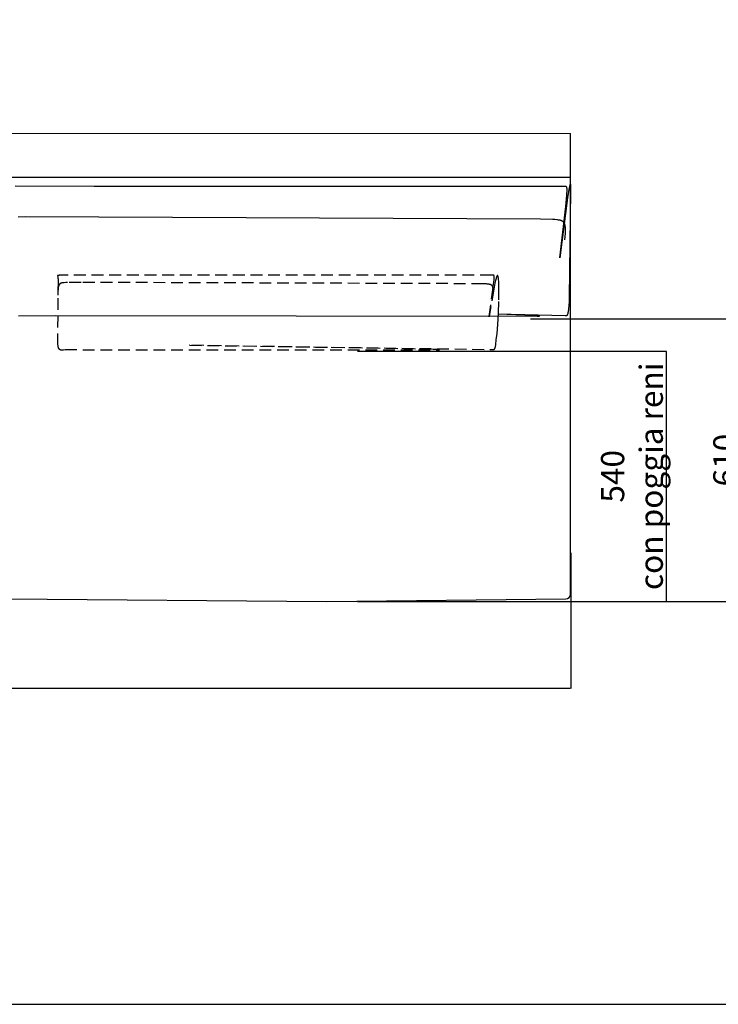
# Model space of a CAD drawing. Units: millimetres. Extents: x 78459 to 151801, y -16332 to 49803.
# Drawn here: x 84819 to 86326, y 11734 to 13858 of the extents above; entities that cross this region are included whole.
import ezdxf

# ---------------------------------------------------------------- set-up
doc = ezdxf.new("R2010")
doc.units = ezdxf.units.MM
doc.header["$LTSCALE"] = 2
doc.linetypes.add('TRATTEGGIATA', pattern=[19.05, 12.7, -6.35])
doc.layers.get('Defpoints').update_dxf_attribs({"color": 143})
doc.layers.add('Default', color=143, linetype='Continuous')
doc.layers.add('optional', color=30, linetype='Continuous')
doc.layers.add('quote', color=15, linetype='Continuous', lineweight=0)
doc.styles.add('Arial', font='arial.ttf')
doc.dimstyles.new('Default', dxfattribs={"dimtxt": 50, "dimasz": 1, "dimexe": 0.5, "dimexo": 0.5, "dimgap": 0.25, "dimtad": 1, "dimtoh": 1, "dimdec": 0, "dimzin": 1, "dimdsep": 46, "dimtxsty": 'Arial', "dimcen": 0.5, "dimazin": 0, "dimtfac": 1, "dimtdec": 0, "dimtix": 1, "dimtmove": 1, "dimatfit": 3, "dimfxl": 0, "dimtolj": 1, "dimtzin": 1, "dimarcsym": 0})

# ---------------------------------------------------------------- blocks, each defined once
blk = doc.blocks.new('*D1701')
at = {"layer": 'Defpoints', "color": 0}
for p in [(83361.5, 12708.7), (86007.5, 12708.7), (86007.5, 12416)]:
    blk.add_point(p, dxfattribs=at)
at = {"layer": 'quote', "color": 0, "lineweight": -2}
for p, q in [((83361.5, 12708.2), (83361.5, 12415.5)), ((86007.5, 12708.2), (86007.5, 12415.5)), ((83362.5, 12416), (86006.5, 12416))]:
    blk.add_line(p, q, dxfattribs=at)
at = {"layer": 'quote', "color": 0}
for points in [[(83362.5, 12416.2), (83362.5, 12415.9), (83361.5, 12416)], [(86006.5, 12416.2), (86006.5, 12415.9), (86007.5, 12416)]]:
    blk.add_solid(points, dxfattribs=at)
at = {"layer": 'quote', "color": 0, "insert": (84723.3, 12441.8), "char_height": 50, "attachment_point": 5, "style": 'Arial'}
blk.add_mtext('\\A1;2646', dxfattribs=at)
blk = doc.blocks.new('*D1713')
at = {"layer": 'Defpoints', "color": 0}
for p in [(85547.2, 13143), (86214, 13143), (85547.2, 12603)]:
    blk.add_point(p, dxfattribs=at)
at = {"layer": 'quote', "color": 0, "lineweight": -2}
for p, q in [((85547.7, 13143), (86214.5, 13143)), ((86214, 12604), (86214, 13142)), ((85547.7, 12603), (86214.5, 12603))]:
    blk.add_line(p, q, dxfattribs=at)
at = {"layer": 'quote', "color": 0}
for points in [[(86213.9, 13142), (86214.2, 13142), (86214, 13143)], [(86213.9, 12604), (86214.2, 12604), (86214, 12603)]]:
    blk.add_solid(points, dxfattribs=at)
at = {"layer": 'quote', "color": 0, "insert": (86139.7, 12873), "char_height": 50, "attachment_point": 5, "rotation": 90, "style": 'Arial'}
blk.add_mtext('\\A1;540 \\Pcon poggia reni', dxfattribs=at)
blk = doc.blocks.new('*D1714')
at = {"layer": 'Defpoints', "color": 0}
for p in [(85920.4, 13213), (86365.9, 13213), (85920.4, 12603)]:
    blk.add_point(p, dxfattribs=at)
at = {"layer": 'quote', "color": 0, "lineweight": -2}
for p, q in [((85920.9, 13213), (86366.4, 13213)), ((86365.9, 12604), (86365.9, 13212)), ((85920.9, 12603), (86366.4, 12603))]:
    blk.add_line(p, q, dxfattribs=at)
at = {"layer": 'quote', "color": 0}
for points in [[(86365.7, 13212), (86366.1, 13212), (86365.9, 13213)], [(86365.7, 12604), (86366.1, 12604), (86365.9, 12603)]]:
    blk.add_solid(points, dxfattribs=at)
at = {"layer": 'quote', "color": 0, "insert": (86340.1, 12908), "char_height": 50, "attachment_point": 5, "rotation": 90, "style": 'Arial'}
blk.add_mtext('\\A1;610', dxfattribs=at)

msp = doc.modelspace()

# ---------------------------------------------------------------- linework, layer by layer
at = {"color": 1}
msp.add_lwpolyline([(91429.4, 11734.1), (91429.4, 16074.5), (81214, 16074.5), (81214, 11734.1)], close=True, dxfattribs=at)
at = {"layer": 'Default'}
for points in [[(83551, 13187), (83551, 12605.6), (83361.1, 12605), (83361.1, 13322.7), (83361.1, 13613.2), (86007, 13612.2)], [(86007, 13517.2), (83456.8, 13517.2), (83456.8, 13431.6), (83456.8, 12605.3)], [(85850.2, 13223.6), (85995.8, 13219.8), (85996.8, 13219.8), (85997.3, 13219.8), (85997.5, 13219.8), (85997.7, 13219.8), (85997.9, 13219.9), (85998.1, 13219.9), (85998.3, 13219.9), (85998.4, 13219.9), (85998.5, 13220), (85998.6, 13220), (85998.7, 13220), (85998.8, 13220), (85998.9, 13220), (85999, 13220.1), (85999.1, 13220.1), (85999.2, 13220.1), (85999.3, 13220.2), (85999.3, 13220.2), (85999.4, 13220.2), (85999.5, 13220.3), (85999.6, 13220.3), (85999.7, 13220.4), (85999.7, 13220.4), (85999.8, 13220.4), (85999.9, 13220.5), (86000, 13220.5), (86000, 13220.6), (86000.1, 13220.7), (86000.2, 13220.7), (86000.2, 13220.8), (86000.3, 13220.8), (86000.4, 13220.9), (86000.4, 13221), (86000.5, 13221.1), (86000.6, 13221.1), (86000.6, 13221.2), (86000.7, 13221.3), (86000.7, 13221.4), (86000.8, 13221.5), (86000.9, 13221.6), (86000.9, 13221.6), (86001, 13221.7), (86001, 13221.8), (86001.1, 13221.9), (86001.1, 13222), (86001.2, 13222.3), (86001.3, 13222.5), (86001.4, 13222.8), (86001.5, 13223), (86001.6, 13223.3), (86001.7, 13223.6), (86001.8, 13223.9), (86001.9, 13224.2), (86002.1, 13225), (86002.3, 13225.7), (86002.4, 13226.6), (86002.7, 13228.5), (86003.4, 13233.5), (86004.3, 13241.8), (86004.5, 13243.8), (86004.7, 13248.2), (86005, 13258.2), (86008.2, 13489.4), (86008.1, 13495.8), (86008, 13498.3), (86007.8, 13500.4), (86007.7, 13501.2), (86007.7, 13501.6), (86007.6, 13502), (86007.6, 13502.3), (86007.5, 13502.6), (86007.5, 13502.7), (86007.5, 13502.9), (86007.4, 13503), (86007.4, 13503.1), (86007.4, 13503.2), (86007.3, 13503.3), (86007.3, 13503.4), (86007.3, 13503.5), (86007.2, 13503.5), (86007.2, 13503.6), (86007.2, 13503.6), (86007.1, 13503.7), (86007.1, 13503.7), (86007.1, 13503.8), (86007, 13503.8), (86007, 13503.8), (86006.9, 13503.8), (86006.9, 13503.8), (86006.9, 13503.8), (86006.8, 13503.7), (86006.8, 13503.7), (86006.7, 13503.7), (86006.7, 13503.6), (86006.6, 13503.5), (86006.6, 13503.5), (86006.5, 13503.4), (86006.5, 13503.3), (86006.4, 13503.2), (86006.4, 13503.1), (86006.3, 13503), (86006.3, 13502.8), (86006.2, 13502.7), (86006.1, 13502.4), (86006, 13502.1), (86005.9, 13501.7), (86005.8, 13501.3), (86005.5, 13500.3), (86005, 13498), (86003.8, 13491.8), (86001, 13474), (85984.4, 13344.5), (85984.4, 13344.5), (85984.4, 13344.5), (85996.9, 13455.1), (85999.2, 13479.6), (85999.5, 13483.7), (85999.7, 13487.2), (85999.8, 13490.1), (85999.8, 13491.3), (85999.7, 13492.4), (85999.7, 13493.3), (85999.7, 13493.7), (85999.6, 13494.2), (85999.6, 13494.5), (85999.5, 13494.9), (85999.5, 13495.2), (85999.4, 13495.5), (85999.4, 13495.7), (85999.4, 13495.8), (85999.3, 13495.9), (85999.3, 13496.1), (85999.2, 13496.2), (85999.2, 13496.3), (85999.2, 13496.4), (85999.1, 13496.5), (85999.1, 13496.6), (85999, 13496.7), (85999, 13496.8), (85998.9, 13496.9), (85998.9, 13497), (85998.9, 13497), (85998.8, 13497.1), (85998.8, 13497.1), (85998.8, 13497.1), (85998.8, 13497.2), (85998.7, 13497.2), (85998.7, 13497.2), (85998.7, 13497.3), (85998.7, 13497.3), (85998.6, 13497.3), (85998.6, 13497.4), (85998.6, 13497.4), (85998.6, 13497.4), (85998.5, 13497.4), (85998.5, 13497.5), (85998.5, 13497.5), (85998.4, 13497.5), (85998.4, 13497.5), (85998.4, 13497.6), (85998.3, 13497.6), (85998.3, 13497.6), (85998.3, 13497.6), (85998.3, 13497.7), (85998.2, 13497.7), (85998.2, 13497.7), (85998.2, 13497.7), (85998.1, 13497.7), (85998.1, 13497.7), (85998.1, 13497.8), (85998, 13497.8), (85998, 13497.8), (85998, 13497.8), (85997.9, 13497.8), (85997.8, 13497.9), (85997.7, 13497.9), (85997.7, 13497.9), (85997.6, 13497.9), (85997.5, 13497.9), (85997.4, 13497.9), (85997.4, 13498), (85997.3, 13498), (85997.1, 13498), (85997, 13498), (85996.8, 13498), (85996.5, 13498), (85994.9, 13498.1), (84979.3, 13498.1), (84809.4, 13498.7)], [(85994.9, 13383), (85996, 13396.4), (85996.2, 13401.9), (85996.3, 13404.3), (85996.2, 13406.6), (85996.2, 13407.7), (85996.2, 13408.8), (85996.1, 13409.8), (85996, 13410.7), (85995.9, 13411.7), (85995.8, 13412.5), (85995.6, 13413.4), (85995.5, 13414.2), (85995.3, 13415), (85995.2, 13415.4), (85995.1, 13415.7), (85995, 13416.1), (85994.8, 13416.5), (85994.7, 13416.8), (85994.6, 13417.1), (85994.5, 13417.5), (85994.3, 13417.8), (85994.2, 13418.1), (85994, 13418.4), (85993.9, 13418.7), (85993.7, 13419), (85993.6, 13419.3), (85993.4, 13419.5), (85993.2, 13419.8), (85993, 13420.1), (85992.8, 13420.3), (85992.6, 13420.6), (85992.4, 13420.8), (85992.2, 13421.1), (85992, 13421.3), (85991.8, 13421.5), (85991.6, 13421.7), (85991.4, 13421.9), (85991.1, 13422.1), (85990.9, 13422.3), (85990.6, 13422.5), (85990.4, 13422.7), (85990.1, 13422.9), (85989.8, 13423.1), (85989.6, 13423.2), (85989.3, 13423.4), (85989, 13423.5), (85988.7, 13423.7), (85988.4, 13423.8), (85988.1, 13424), (85987.8, 13424.1), (85987.4, 13424.3), (85987.1, 13424.4), (85986.8, 13424.5), (85986.1, 13424.8), (85985.3, 13425), (85984.6, 13425.2), (85983.8, 13425.4), (85983, 13425.5), (85982.1, 13425.7), (85981.2, 13425.8), (85979.4, 13426.1), (85977.4, 13426.3), (85973, 13426.7), (85968.1, 13426.9), (85942.5, 13427.7), (84830.8, 13432.4), (84815.7, 13432)], [(84816.3, 13219.3), (84895.5, 13219.9), (85935, 13218.2), (85937, 13218.3), (85938.3, 13218.4), (85938.8, 13218.4), (85939.1, 13218.5), (85939.3, 13218.5), (85939.4, 13218.5), (85939.5, 13218.5), (85939.6, 13218.5), (85939.6, 13218.5), (85939.7, 13218.6), (85939.7, 13218.6), (85939.7, 13218.6), (85939.8, 13218.6), (85939.8, 13218.6), (85939.8, 13218.6), (85939.9, 13218.6), (85939.9, 13218.6), (85939.9, 13218.7), (85939.9, 13218.7), (85939.9, 13218.7), (85939.9, 13218.7), (85939.9, 13218.7), (85939.9, 13218.7), (85939.9, 13218.7), (85939.9, 13218.7), (85939.9, 13218.8), (85939.8, 13218.8), (85939.8, 13218.8), (85939.8, 13218.8), (85939.8, 13218.8), (85939.7, 13218.8), (85939.7, 13218.8), (85939.7, 13218.8), (85939.6, 13218.9), (85939.5, 13218.9), (85939.4, 13218.9), (85939.3, 13218.9), (85939, 13219), (85938.6, 13219), (85937.8, 13219.2), (85935.4, 13219.4), (85928.2, 13219.9), (85850.1, 13223)]]:
    msp.add_lwpolyline(points, dxfattribs=at)
msp.add_lwpolyline([(84757.2, 12608.5), (84791.8, 12608.5), (85481.5, 12602.9), (85997, 12608.5, 0.414213), (86007, 12618.5), (86007, 13612.3)], format="xyb", dxfattribs=at)
at = {"layer": 'optional', "linetype": 'TRATTEGGIATA'}
msp.add_lwpolyline([(85845.8, 13157.4), (85847.1, 13167.2), (85848.7, 13181.3), (85850.3, 13200.3), (85851.7, 13224.7), (85852.6, 13253.7), (85852.8, 13268.3), (85852.7, 13281.7), (85852.5, 13287.6), (85852.3, 13292.9), (85851.9, 13297.5), (85851.7, 13299.5), (85851.5, 13301.2), (85851.4, 13302), (85851.2, 13302.7), (85851.1, 13303.4), (85851, 13303.7), (85850.9, 13303.9), (85850.9, 13304.2), (85850.8, 13304.5), (85850.7, 13304.7), (85850.6, 13304.9), (85850.6, 13305), (85850.6, 13305.1), (85850.5, 13305.2), (85850.5, 13305.3), (85850.4, 13305.4), (85850.4, 13305.5), (85850.3, 13305.5), (85850.3, 13305.6), (85850.3, 13305.7), (85850.2, 13305.7), (85850.2, 13305.8), (85850.1, 13305.8), (85850.1, 13305.9), (85850, 13305.9), (85850, 13306), (85849.9, 13306), (85849.9, 13306), (85849.8, 13306), (85849.8, 13306.1), (85849.7, 13306.1), (85849.7, 13306.1), (85849.6, 13306.1), (85849.6, 13306.1), (85849.5, 13306.1), (85849.5, 13306.1), (85849.4, 13306), (85849.4, 13306), (85849.3, 13306), (85849.3, 13306), (85849.2, 13305.9), (85849.2, 13305.9), (85849.1, 13305.8), (85849.1, 13305.8), (85849, 13305.7), (85849, 13305.6), (85848.9, 13305.6), (85848.8, 13305.5), (85848.8, 13305.4), (85848.7, 13305.3), (85848.7, 13305.2), (85848.6, 13305.1), (85848.5, 13305), (85848.4, 13304.8), (85848.3, 13304.6), (85848.2, 13304.3), (85848.1, 13304), (85847.9, 13303.7), (85847.7, 13303), (85847.4, 13302.3), (85847.1, 13301.4), (85846.6, 13299.6), (85846, 13297.4), (85845.4, 13295.1), (85844.1, 13289.6), (85841.5, 13276.8), (85831.5, 13217.4), (85831.5, 13217.3), (85831.5, 13217.3), (85831.5, 13217.3), (85831.5, 13217.3), (85831.4, 13217.3), (85831.4, 13217.3), (85831.4, 13217.3), (85831.4, 13217.3), (85831.4, 13217.3), (85831.5, 13217.3), (85831.5, 13217.5), (85840.5, 13282.2), (85842.2, 13296.5), (85842.4, 13298.9), (85842.6, 13300.9), (85842.6, 13301.7), (85842.6, 13302.5), (85842.6, 13303.2), (85842.6, 13303.9), (85842.6, 13304.1), (85842.6, 13304.4), (85842.5, 13304.7), (85842.5, 13304.9), (85842.5, 13305.1), (85842.4, 13305.3), (85842.4, 13305.4), (85842.4, 13305.5), (85842.4, 13305.6), (85842.4, 13305.7), (85842.3, 13305.8), (85842.3, 13305.8), (85842.3, 13305.9), (85842.3, 13306), (85842.2, 13306.1), (85842.2, 13306.1), (85842.2, 13306.2), (85842.1, 13306.3), (85842.1, 13306.3), (85842.1, 13306.4), (85842.1, 13306.4), (85842, 13306.4), (85842, 13306.5), (85842, 13306.5), (85842, 13306.5), (85842, 13306.5), (85842, 13306.6), (85841.9, 13306.6), (85841.9, 13306.6), (85841.9, 13306.6), (85841.9, 13306.6), (85841.9, 13306.7), (85841.8, 13306.7), (85841.8, 13306.7), (85841.8, 13306.7), (85841.8, 13306.7), (85841.8, 13306.7), (85841.7, 13306.8), (85841.7, 13306.8), (85841.7, 13306.8), (85841.7, 13306.8), (85841.7, 13306.8), (85841.6, 13306.8), (85841.6, 13306.9), (85841.6, 13306.9), (85841.6, 13306.9), (85841.6, 13306.9), (85841.5, 13306.9), (85841.5, 13306.9), (85841.5, 13306.9), (85841.5, 13306.9), (85841.4, 13306.9), (85841.4, 13307), (85841.3, 13307), (85841.3, 13307), (85841.2, 13307), (85841.2, 13307), (85841.1, 13307), (85841.1, 13307.1), (85841, 13307.1), (85841, 13307.1), (85840.9, 13307.1), (85840.8, 13307.1), (85840.7, 13307.1), (85840.5, 13307.1), (85840.2, 13307.1), (85837.6, 13307.2), (84913.7, 13307), (84907.3, 13306.8), (84905, 13306.6), (84904.1, 13306.6), (84903.4, 13306.5), (84902.7, 13306.4), (84902.2, 13306.3), (84901.9, 13306.3), (84901.7, 13306.2), (84901.5, 13306.2), (84901.5, 13306.2), (84901.4, 13306.2), (84901.3, 13306.1), (84901.2, 13306.1), (84901.2, 13306.1), (84901.1, 13306.1), (84901, 13306), (84901, 13306), (84901, 13306), (84900.9, 13306), (84900.9, 13306), (84900.9, 13306), (84900.9, 13306), (84900.9, 13305.9), (84900.8, 13305.9), (84900.8, 13305.9), (84900.8, 13305.9), (84900.8, 13305.9), (84900.8, 13305.9), (84900.8, 13305.9), (84900.7, 13305.9), (84900.7, 13305.8), (84900.7, 13305.8), (84900.7, 13305.8), (84900.7, 13305.8), (84900.7, 13305.8), (84900.7, 13305.8), (84900.7, 13305.8), (84900.7, 13305.8), (84900.7, 13305.7), (84900.7, 13305.7), (84900.6, 13305.7), (84900.6, 13305.7), (84900.6, 13305.7), (84900.6, 13305.7), (84900.6, 13305.7), (84900.6, 13305.7), (84900.6, 13305.6), (84900.6, 13305.6), (84900.6, 13305.6), (84900.6, 13305.6), (84900.6, 13305.6), (84900.6, 13305.6), (84900.6, 13305.6), (84900.6, 13305.5), (84900.6, 13305.5), (84900.6, 13305.5), (84900.6, 13305.5), (84900.6, 13305.5), (84900.6, 13305.5), (84900.6, 13305.4), (84900.6, 13305.4), (84900.6, 13305.4), (84901, 13303.7), (84901.1, 13303.3), (84901.1, 13302.7), (84901.2, 13302.1), (84901.3, 13301.3), (84901.4, 13300.5), (84901.5, 13298.4), (84901.5, 13295.7), (84900.3, 13169.2), (84900.5, 13160.7), (84900.7, 13157.4), (84900.8, 13156), (84901, 13154.8), (84901.1, 13153.6), (84901.2, 13153.1), (84901.3, 13152.6), (84901.4, 13152.2), (84901.5, 13151.7), (84901.6, 13151.3), (84901.7, 13151), (84901.8, 13150.6), (84901.9, 13150.3), (84902, 13150.1), (84902, 13150), (84902.1, 13149.8), (84902.1, 13149.7), (84902.2, 13149.5), (84902.3, 13149.4), (84902.3, 13149.3), (84902.4, 13149.2), (84902.5, 13149), (84902.5, 13148.9), (84902.6, 13148.8), (84902.7, 13148.7), (84902.8, 13148.6), (84902.8, 13148.5), (84902.9, 13148.4), (84903, 13148.3), (84903.1, 13148.2), (84903.1, 13148.1), (84903.2, 13148.1), (84903.3, 13148), (84903.4, 13147.9), (84903.4, 13147.8), (84903.5, 13147.7), (84903.6, 13147.7), (84903.7, 13147.6), (84903.8, 13147.5), (84903.9, 13147.5), (84904, 13147.4), (84904.1, 13147.3), (84904.3, 13147.2), (84904.5, 13147.1), (84904.7, 13147), (84904.9, 13146.9), (84905.1, 13146.8), (84905.3, 13146.7), (84905.6, 13146.6), (84905.8, 13146.5), (84906, 13146.4), (84906.2, 13146.4), (84906.4, 13146.3), (84906.7, 13146.2), (84906.9, 13146.2), (84907.2, 13146.1), (84907.4, 13146.1), (84907.6, 13146), (84907.9, 13146), (84908.1, 13146), (84908.4, 13145.9), (84908.7, 13145.9), (84908.9, 13145.9), (84909.4, 13145.9), (84910, 13145.9), (84910.5, 13145.9), (84911.1, 13145.9), (84913.1, 13146.1), (84917, 13146.2), (85718, 13145.7), (85722.2, 13145.8), (85723.5, 13145.9), (85724, 13145.9), (85724.2, 13145.9), (85724.3, 13146), (85724.4, 13146), (85724.4, 13146), (85724.5, 13146), (85724.5, 13146), (85724.4, 13146.1), (85724.3, 13146.1), (85724.2, 13146.1), (85724.1, 13146.1), (85723.9, 13146.2), (85723.7, 13146.2), (85723.2, 13146.2), (85721.8, 13146.3), (85711.1, 13146.8), (85185.7, 13155.8), (85185.3, 13155.8), (85185.3, 13155.8), (85185.3, 13155.8), (85185.2, 13155.8), (85185.2, 13155.8), (85185.2, 13155.8), (85185.3, 13155.8), (85185.3, 13155.8), (85185.4, 13155.8), (85185.8, 13155.8), (85840.5, 13146.6), (85840.8, 13146.6), (85841.1, 13146.7), (85841.3, 13146.7), (85841.4, 13146.7), (85841.6, 13146.7), (85841.7, 13146.7), (85841.9, 13146.7), (85842, 13146.8), (85842, 13146.8), (85842.1, 13146.8), (85842.2, 13146.8), (85842.2, 13146.8), (85842.3, 13146.9), (85842.4, 13146.9), (85842.4, 13146.9), (85842.5, 13146.9), (85842.5, 13146.9), (85842.6, 13147), (85842.6, 13147), (85842.7, 13147), (85842.7, 13147), (85842.8, 13147.1), (85842.8, 13147.1), (85842.9, 13147.1), (85842.9, 13147.2), (85843, 13147.2), (85843, 13147.2), (85843.1, 13147.3), (85843.1, 13147.3), (85843.2, 13147.3), (85843.2, 13147.4), (85843.3, 13147.4), (85843.3, 13147.5), (85843.4, 13147.5), (85843.4, 13147.6), (85843.4, 13147.6), (85843.5, 13147.7), (85843.5, 13147.7), (85843.6, 13147.8), (85843.6, 13147.8), (85843.6, 13147.9), (85843.7, 13148), (85843.7, 13148), (85843.8, 13148.1), (85843.8, 13148.1), (85843.8, 13148.2), (85843.9, 13148.4), (85844, 13148.5), (85844, 13148.7), (85844.1, 13148.8), (85844.2, 13149), (85844.2, 13149.2), (85844.3, 13149.4), (85844.4, 13149.8), (85844.5, 13150.3), (85844.7, 13150.8), (85844.8, 13151.3), (85845, 13152.5)], close=True, dxfattribs=at)
msp.add_lwpolyline([(85839.1, 13264.9), (85839.5, 13268.6), (85839.9, 13272), (85840, 13273.5), (85840, 13274.9), (85840.1, 13276.2), (85840.1, 13276.9), (85840, 13277.5), (85840, 13278), (85840, 13278.6), (85839.9, 13279.1), (85839.8, 13279.7), (85839.8, 13280.1), (85839.7, 13280.4), (85839.7, 13280.6), (85839.6, 13280.9), (85839.6, 13281.1), (85839.5, 13281.3), (85839.4, 13281.5), (85839.4, 13281.7), (85839.3, 13281.9), (85839.2, 13282.1), (85839.1, 13282.3), (85839.1, 13282.5), (85839, 13282.7), (85838.9, 13282.9), (85838.8, 13283.1), (85838.7, 13283.2), (85838.6, 13283.4), (85838.5, 13283.6), (85838.4, 13283.7), (85838.2, 13283.9), (85838.1, 13284.1), (85838, 13284.2), (85837.9, 13284.4), (85837.7, 13284.5), (85837.6, 13284.6), (85837.5, 13284.8), (85837.3, 13284.9), (85837.2, 13285), (85837, 13285.2), (85836.9, 13285.3), (85836.7, 13285.4), (85836.5, 13285.5), (85836.3, 13285.6), (85836.2, 13285.7), (85836, 13285.8), (85835.8, 13285.9), (85835.6, 13286), (85835.4, 13286.1), (85835.2, 13286.2), (85835, 13286.3), (85834.8, 13286.4), (85834.6, 13286.5), (85834.3, 13286.6), (85833.9, 13286.7), (85833.4, 13286.9), (85832.9, 13287), (85832.4, 13287.1), (85831.8, 13287.2), (85831.2, 13287.4), (85830.6, 13287.5), (85830, 13287.5), (85828.7, 13287.7), (85827.3, 13287.8), (85825.8, 13288), (85822.5, 13288.1), (85818.8, 13288.3), (84951.2, 13291.3), (84922.3, 13291), (84918.2, 13290.9), (84915, 13290.6), (84913.6, 13290.5), (84912.3, 13290.4), (84911.2, 13290.2), (84910.7, 13290.2), (84910.2, 13290.1), (84909.8, 13290), (84909.4, 13289.9), (84909, 13289.8), (84908.6, 13289.7), (84908.2, 13289.6), (84907.9, 13289.5), (84907.6, 13289.3), (84907.5, 13289.3), (84907.3, 13289.2), (84907.2, 13289.1), (84907, 13289.1), (84906.9, 13289), (84906.8, 13288.9), (84906.6, 13288.9), (84906.5, 13288.8), (84906.4, 13288.7), (84906.3, 13288.6), (84906, 13288.5), (84905.8, 13288.3), (84905.6, 13288.2), (84905.4, 13288), (84905.1, 13287.8), (84905, 13287.7), (84904.9, 13287.6), (84904.8, 13287.5), (84904.7, 13287.4), (84904.6, 13287.3), (84904.5, 13287.2), (84904.4, 13287.1), (84904.3, 13287), (84904.2, 13286.8), (84904.1, 13286.7), (84904, 13286.6), (84903.9, 13286.4), (84903.8, 13286.3), (84903.7, 13286.1), (84903.6, 13286), (84903.5, 13285.8), (84903.5, 13285.6), (84903.4, 13285.4), (84903.3, 13285.2), (84903.2, 13285), (84903.1, 13284.8), (84903, 13284.6), (84902.9, 13284.4), (84902.9, 13284.1), (84902.7, 13283.6), (84902.5, 13283), (84902.4, 13282.4), (84902.3, 13281.8), (84902.1, 13281.1), (84902, 13280.3), (84901.9, 13279.5), (84901.7, 13277.6), (84901.5, 13275.5), (84901.4, 13273.1), (84901.3, 13270.3), (84901.2, 13263.9)], dxfattribs=at)

# ---------------------------------------------------------------- dimensions: what is measured, and where the dimension line sits
at = {"layer": 'quote'}
dim = msp.add_linear_dim(base=(86365.9, 13213), p1=(85920.4, 12603), p2=(85920.4, 13213), angle=90, dimstyle='Default', dxfattribs=at)
dim.commit()
dim.dimension.update_dxf_attribs({"geometry": '*D1714', "text_midpoint": (86340.1, 12908)})
dim = msp.add_linear_dim(base=(86214, 13143), p1=(85547.2, 12603), p2=(85547.2, 13143), angle=90, text='<> \\Pcon poggia reni', dimstyle='Default', dxfattribs=at)
dim.commit()
dim.dimension.update_dxf_attribs({"geometry": '*D1713', "text_midpoint": (86139.7, 12873)})
dim = msp.add_linear_dim(base=(86007.5, 12416), p1=(83361.5, 12708.7), p2=(86007.5, 12708.7), dimstyle='Default', dxfattribs=at)
dim.commit()
dim.dimension.update_dxf_attribs({"geometry": '*D1701', "text_midpoint": (84723.3, 12416), "dimtype": 160})

doc.saveas('drawing.dxf')
